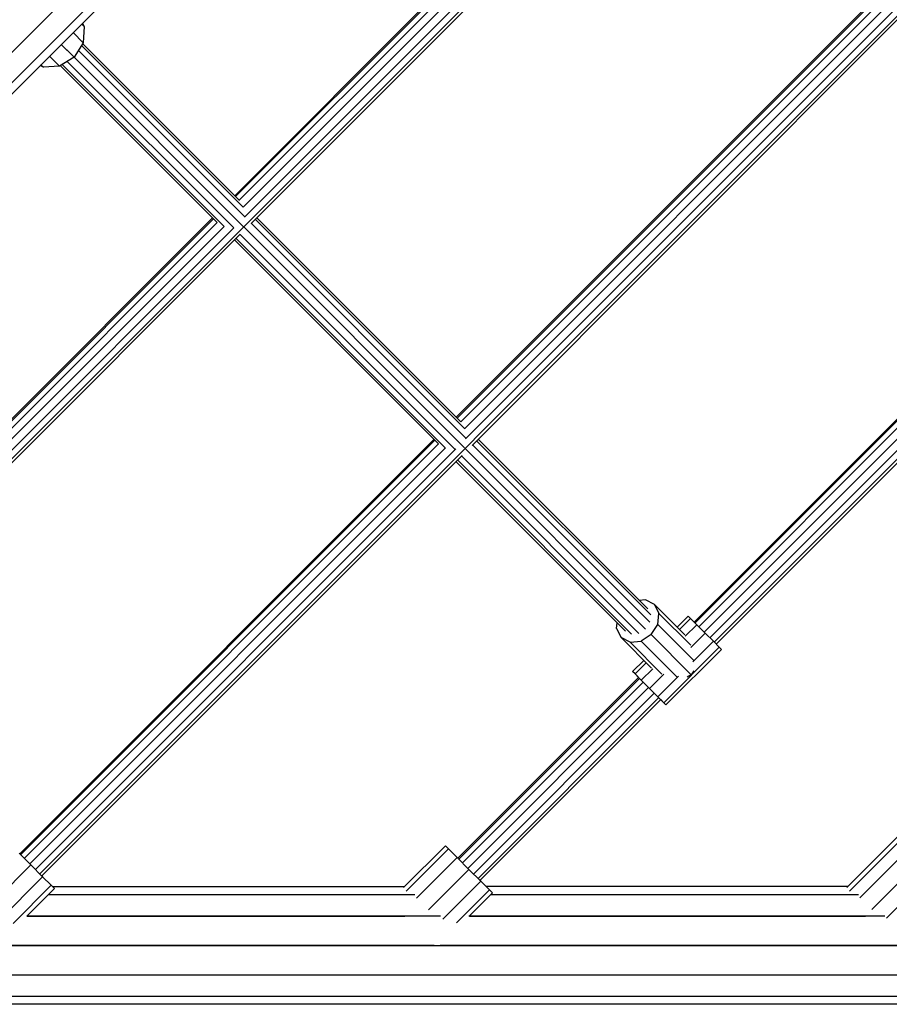
# Model space of a CAD drawing. Extents: x 2741 to 44749, y -53 to 30663.
# Drawn here: x 11803 to 12247, y 9851 to 10353 of the extents above; entities that cross this region are included whole.
import ezdxf

# ---------------------------------------------------------------- set-up
doc = ezdxf.new("R2010")
doc.units = 0
doc.header["$MEASUREMENT"] = 0
doc.layers.add('InterSystem - drawing', color=7, linetype='Continuous')

msp = doc.modelspace()

# ---------------------------------------------------------------- linework, layer by layer
at = {"layer": 'InterSystem - drawing', "linetype": 'Continuous'}
for p, q in [((11382.79, 9919.83), (12697.02, 11234.04)), ((12705.36, 11226.85), (11389.98, 9911.49)), ((12706.67, 11222.48), (11394.35, 9910.18)), ((11912.68, 10262.92), (12127.64, 10477.88)), ((11913.17, 10262.43), (12128.14, 10477.38)), ((12130.01, 10475.51), (11915.05, 10260.55)), ((11733.42, 10063.16), (12143.44, 10473.17)), ((11917.04, 10257.05), (12133.51, 10473.51)), ((12138.44, 10472.68), (11917.78, 10252.02)), ((12141.7, 10469.42), (11921.04, 10248.75)), ((12240.6, 10364.92), (12025.64, 10149.96)), ((12241.1, 10364.42), (12026.14, 10149.46)), ((11813.25, 9917.06), (12256.44, 10360.25)), ((12028, 10147.58), (12242.97, 10362.54)), ((12029.95, 10144.02), (12246.47, 10360.55)), ((12251.42, 10359.72), (12030.54, 10138.85)), ((12033.79, 10135.58), (12254.68, 10356.46)), ((11834.65, 10350.46), (11835.88, 10349.23)), ((11835.02, 10350.84), (11835.88, 10349.23)), ((11835.38, 10340.93), (11830.25, 10346.07)), ((11835.88, 10349.23), (11835.38, 10340.93)), ((11830.8, 10333.49), (11824.24, 10340.05)), ((11829.41, 10334.88), (11824.24, 10340.05)), ((11835.38, 10340.93), (11830.8, 10333.49)), ((11834.53, 10339.56), (11917.04, 10257.04)), ((11915.07, 10260.53), (11835.11, 10340.5)), ((11832.95, 10336.99), (11917.83, 10252.12)), ((11815.06, 10328.41), (11813.45, 10329.27)), ((11813.83, 10329.64), (11815.06, 10328.41)), ((11818.23, 10334.04), (11823.36, 10328.91)), ((11830.8, 10333.49), (11823.36, 10328.91)), ((11824.73, 10329.76), (11907.24, 10247.25)), ((11827.3, 10331.34), (11912.17, 10246.46)), ((11830.8, 10333.49), (11917.2, 10247.09)), ((11823.36, 10328.91), (11815.06, 10328.41)), ((11823.79, 10329.18), (11903.76, 10249.21)), ((11723.17, 10073.42), (11901.36, 10251.61)), ((11723.67, 10072.93), (11901.86, 10251.11)), ((11903.73, 10249.24), (11725.55, 10071.05)), ((11923.18, 10250.9), (12029.95, 10144.13)), ((12027.99, 10147.6), (11923.94, 10251.66)), ((12147.08, 10045.48), (12353.55, 10251.96)), ((12147.58, 10044.99), (12354.05, 10251.46)), ((12149.45, 10043.11), (12355.93, 10249.58)), ((11907.24, 10247.25), (11728.29, 10068.3)), ((11731.18, 10065.41), (11912.27, 10246.5)), ((11917.31, 10246.98), (12030, 10134.28)), ((11921.11, 10248.83), (12030.71, 10139.22)), ((12152.2, 10040.36), (12359.43, 10247.59)), ((12364.38, 10246.77), (12155.08, 10037.47)), ((12157.33, 10035.22), (12369.44, 10247.33)), ((11915.53, 10243.25), (11734.43, 10062.15)), ((11912.63, 10240.34), (12016.68, 10136.29)), ((11913.39, 10241.1), (12020.15, 10134.33)), ((11915.46, 10243.17), (12025.06, 10133.57)), ((12158.34, 10034.21), (12367.64, 10243.51)), ((11802.99, 9927.31), (12014.32, 10138.64)), ((12036.9, 10138.69), (12123.46, 10052.13)), ((11803.49, 9926.82), (12014.82, 10138.15)), ((11805.36, 9924.94), (12016.7, 10136.28)), ((12020.26, 10134.33), (11808.11, 9922.19)), ((12025.44, 10133.74), (11811, 9919.31)), ((12122.37, 10041.9), (12030.34, 10133.94)), ((12034.08, 10135.86), (12124.59, 10045.34)), ((12036.15, 10137.93), (12124.99, 10049.09)), ((11814.26, 9916.05), (12028.7, 10130.49)), ((12028.42, 10130.2), (12118.93, 10039.69)), ((12025.59, 10127.38), (12112.14, 10040.83)), ((12026.35, 10128.13), (12115.18, 10039.3)), ((12122.21, 10056.81), (12119.09, 10056.5)), ((12126.81, 10054.49), (12122.21, 10056.81)), ((12126.81, 10054.49), (12129.14, 10049.89)), ((12126.81, 10054.49), (12142.29, 10038.96)), ((12128.57, 10044.24), (12129.14, 10049.89)), ((12145.36, 10033.61), (12129.14, 10049.89)), ((12144.04, 10048.52), (12138.39, 10042.87)), ((12144.04, 10048.52), (12145.27, 10047.3)), ((12107.51, 10042.12), (12107.81, 10045.15)), ((12125.25, 10039.08), (12128.57, 10044.24)), ((12128.57, 10044.24), (12146.78, 10025.97)), ((12145.27, 10047.3), (12139.61, 10041.65)), ((12142.6, 10038.3), (12148.43, 10044.13)), ((12145.27, 10047.3), (12148.43, 10044.13)), ((12148.43, 10044.13), (12152.7, 10039.86)), ((12107.51, 10042.12), (12109.83, 10037.52)), ((12125.25, 10039.08), (12120.08, 10035.76)), ((12125.25, 10039.08), (12145.63, 10018.63)), ((12145.39, 10032.56), (12152.7, 10039.86)), ((12152.7, 10039.86), (12156.91, 10035.64)), ((12114.44, 10035.2), (12109.83, 10037.52)), ((12109.83, 10037.52), (12125.31, 10022)), ((12114.44, 10035.2), (12120.08, 10035.76)), ((12130.66, 10018.92), (12114.44, 10035.2)), ((12120.08, 10035.76), (12138.29, 10017.49)), ((12156.91, 10035.64), (12146.46, 10025.19)), ((12156.91, 10035.64), (12159.95, 10032.59)), ((12131.66, 10004.32), (12159.95, 10032.59)), ((12161, 10031.54), (12132.7, 10003.27)), ((12159.95, 10032.59), (12161, 10031.54)), ((12121.41, 10025.91), (12115.74, 10020.24)), ((12122.63, 10024.68), (12116.97, 10019.02)), ((12116.79, 10019.19), (12115.74, 10020.24)), ((12116.97, 10019.02), (12115.74, 10020.24)), ((12118.78, 10017.19), (12116.79, 10019.19)), ((12116.97, 10019.02), (12120.14, 10015.86)), ((12125.98, 10021.69), (12120.14, 10015.86)), ((12131.71, 10018.9), (12124.4, 10011.59)), ((12145.63, 10018.63), (12143.59, 10017.32)), ((12146.94, 10020.68), (12145.63, 10018.63)), ((12118.79, 10017.19), (12026.58, 9924.99)), ((12027.08, 9924.49), (12119.29, 10016.7)), ((12028.95, 9922.61), (12121.16, 10014.82)), ((12120.14, 10015.86), (12124.4, 10011.59)), ((12139.08, 10017.82), (12128.62, 10007.37)), ((12031.7, 9919.87), (12123.91, 10012.08)), ((12126.8, 10009.19), (12034.59, 9916.98)), ((12124.4, 10011.59), (12128.62, 10007.37)), ((12036.84, 9914.73), (12129.04, 10006.94)), ((12130.05, 10005.92), (12037.85, 9913.72)), ((12131.66, 10004.32), (12128.62, 10007.37)), ((12131.48, 10004.49), (12130.05, 10005.92)), ((12131.48, 10004.49), (12132.7, 10003.27)), ((12131.66, 10004.32), (12132.7, 10003.27)), ((12224.98, 9910.13), (12250.79, 9935.93)), ((12226.34, 9908.26), (12252.4, 9934.32)), ((11808.69, 9921.62), (11802.67, 9927.63)), ((12020.22, 9931.35), (11998.9, 9910.04)), ((12021.83, 9929.74), (12000.26, 9908.17)), ((12021.83, 9929.74), (12020.22, 9931.35)), ((12020.22, 9931.35), (12021.83, 9929.74)), ((12026.23, 9925.34), (12021.83, 9929.74)), ((12021.83, 9929.74), (12026.23, 9925.34)), ((12256.8, 9929.92), (12231.71, 9904.83)), ((12005.48, 9904.59), (12026.23, 9925.34)), ((12032.24, 9919.33), (12026.23, 9925.34)), ((12026.23, 9925.34), (12026.58, 9924.99)), ((12262.81, 9923.91), (12237.81, 9898.91)), ((11808.69, 9921.62), (11785.54, 9898.47)), ((11814.7, 9915.61), (11808.69, 9921.62)), ((12032.24, 9919.33), (12011.58, 9898.67)), ((12038.25, 9913.32), (12032.24, 9919.33)), ((12268.82, 9917.9), (12245.3, 9894.38)), ((11792.7, 9893.61), (11814.7, 9915.61)), ((11814.26, 9916.05), (11814.7, 9915.61)), ((11819.1, 9911.21), (11814.7, 9915.61)), ((11814.7, 9915.61), (11819.1, 9911.21)), ((12018.89, 9893.95), (12038.25, 9913.32)), ((12038.25, 9913.32), (12037.85, 9913.72)), ((12038.25, 9913.32), (12042.65, 9908.92)), ((12038.25, 9913.32), (12042.65, 9908.92)), ((11799.63, 9891.74), (11819.1, 9911.21)), ((11806.66, 9895.56), (11820.71, 9909.6)), ((11819.1, 9911.21), (11820.71, 9909.6)), ((11819.1, 9911.21), (11820.71, 9909.6)), ((11819.77, 9910.54), (11999.4, 9910.54)), ((12025.82, 9892.08), (12042.65, 9908.92)), ((12225.39, 9910.53), (12041.03, 9910.54)), ((12044.26, 9907.31), (12042.65, 9908.92)), ((12044.26, 9907.31), (12042.65, 9908.92)), ((11817.63, 9906.52), (11995.38, 9906.52)), ((11817.63, 9906.52), (12004.68, 9906.52)), ((12044.26, 9907.31), (12032.7, 9895.75)), ((12043.47, 9906.52), (12223.64, 9906.51)), ((12043.47, 9906.52), (12231.01, 9906.51)), ((12017.78, 9895.54), (11806.62, 9895.54)), ((11806.64, 9895.54), (11999.46, 9895.54)), ((12244.49, 9895.53), (12032.17, 9895.54)), ((12032.49, 9895.54), (12234.62, 9895.53)), ((11402.29, 9880.55), (12706.65, 9880.52)), ((12014.46, 9880.54), (11402.29, 9880.54)), ((12664.22, 9880.52), (12017.49, 9880.54)), ((11398.27, 9865.55), (12668.59, 9865.52)), ((11398.27, 9865.55), (12703.02, 9865.52)), ((12674.52, 9854.54), (11395.33, 9854.56)), ((12696.42, 9854.54), (11395.33, 9854.56)), ((12685.87, 9850.52), (11394.25, 9850.55))]:
    msp.add_line(p, q, dxfattribs=at)

doc.saveas('drawing.dxf')
